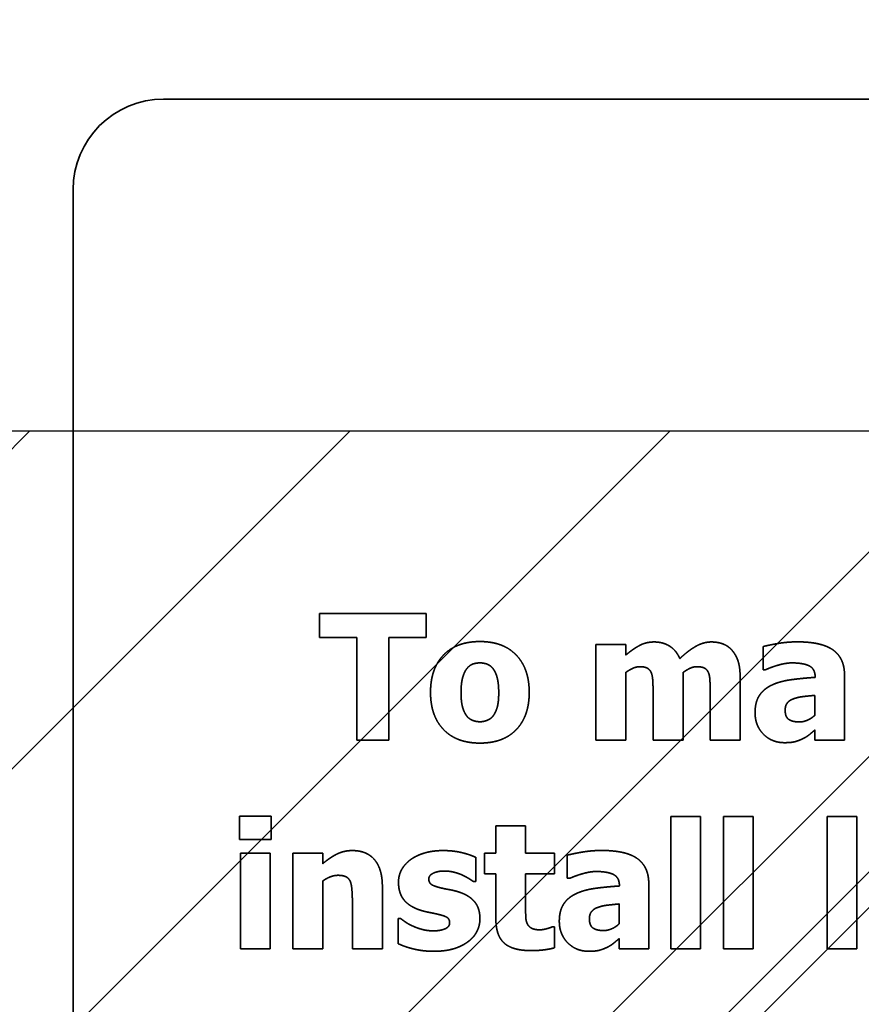
# Model space of a CAD drawing. Units: inches. Extents: x 0.05 to 2.15, y 0.02 to 1.67.
# Drawn here: x 1.09 to 1.1, y 1 to 1.01 of the extents above; entities that cross this region are included whole.
import ezdxf

# ---------------------------------------------------------------- set-up
doc = ezdxf.new("R2010")
doc.units = ezdxf.units.IN
doc.header["$LTSCALE"] = 0.1
doc.header["$MEASUREMENT"] = 0
doc.linetypes.add('DASHED', pattern=[0.2067, 0.1654, -0.0413])
for name, color, linetype, lineweight in [('Dimension (ANSI)', 7, 'Continuous', 25), ('Hatch (ANSI)', 7, 'Continuous', 18), ('Hidden (ANSI)', 7, 'DASHED', 35), ('Sketch Geometry (ANSI)', 7, 'Continuous', 25), ('Symbol (ANSI)', 7, 'Continuous', 25)]:
    doc.layers.add(name, color=color, linetype=linetype, lineweight=lineweight)
doc.styles.add('Note Text (ANSI)', font='tahoma.ttf')
doc.dimstyles.new('Default (ANSI)', dxfattribs={"dimscale": 0.1, "dimtxt": 0.12, "dimasz": 0.098425, "dimexe": 0.125, "dimexo": 0.0625, "dimgap": 0.031496, "dimtad": 0, "dimtih": 1, "dimtoh": 1, "dimrnd": 1e-08, "dimzin": 0, "dimdsep": 46, "dimtxsty": 'Note Text (ANSI)', "dimcen": 0.09, "dimdle": 0.393701, "dimclrd": 256, "dimclre": 256, "dimclrt": 256, "dimadec": 0, "dimazin": 1, "dimtfac": 1, "dimtofl": 0, "dimtmove": 0, "dimatfit": 3, "dimfxl": 1, "dimtolj": 1, "dimtzin": 4, "dimlwd": -1, "dimlwe": -1, "dimarcsym": 0})
doc.dimstyles.new('Default (ANSI)$7', dxfattribs={"dimscale": 0.1, "dimtxt": 0.12, "dimasz": 0.098425, "dimexe": 0.125, "dimexo": 0.0625, "dimgap": 0.031496, "dimtad": 0, "dimtih": 1, "dimtoh": 1, "dimrnd": 1e-08, "dimzin": 0, "dimdsep": 46, "dimtxsty": 'Note Text (ANSI)', "dimcen": 0.09, "dimdle": 0.393701, "dimclrd": 256, "dimclre": 256, "dimclrt": 256, "dimadec": 0, "dimazin": 1, "dimtfac": 1, "dimtofl": 0, "dimtmove": 0, "dimatfit": 3, "dimfxl": 1, "dimtolj": 1, "dimtzin": 4, "dimlwd": -1, "dimlwe": -1, "dimarcsym": 0})

# ---------------------------------------------------------------- blocks, each defined once
blk = doc.blocks.new('*D36')
at = {"layer": 'Defpoints', "color": 0, "transparency": 16777216}
for p in [(1.0855307, 1.0690806), (1.0697671, 1.0405871), (1.0855307, 1.0042234)]:
    blk.add_point(p, dxfattribs=at)
at = {"layer": 'Dimension (ANSI)', "transparency": 16777216}
for p, q in [((1.0697671, 1.0468371), (1.0697671, 1.0815806)), ((1.0855307, 1.0104734), (1.0855307, 1.0815806)), ((1.0599246, 1.0690806), (1.0478735, 1.0690806)), ((1.0953733, 1.0690806), (1.1052158, 1.0690806))]:
    blk.add_line(p, q, dxfattribs=at)
for points in [[(1.0599246, 1.070721), (1.0599246, 1.0674402), (1.0697671, 1.0690806)], [(1.0953733, 1.070721), (1.0953733, 1.0674402), (1.0855307, 1.0690806)]]:
    blk.add_solid(points, dxfattribs=at)
at = {"layer": 'Dimension (ANSI)', "transparency": 16777216, "insert": (1.0082082, 1.0753264), "char_height": 0.012, "attachment_point": 1, "style": 'Note Text (ANSI)'}
blk.add_mtext('\\A1; \\fTahoma|b0|i0;\\H0.0120;1.00', dxfattribs=at)
blk = doc.blocks.new('*D37')
at = {"layer": 'Defpoints', "color": 0, "transparency": 16777216}
for p in [(1.1946217, 1.0698118), (1.0855307, 1.0042234), (1.1946217, 1.0042234)]:
    blk.add_point(p, dxfattribs=at)
at = {"layer": 'Dimension (ANSI)', "transparency": 16777216}
for p, q in [((1.0855307, 1.0104734), (1.0855307, 1.0823118)), ((1.1946217, 1.0104734), (1.1946217, 1.0823118)), ((1.0953733, 1.0698118), (1.1215901, 1.0698118)), ((1.1847791, 1.0698118), (1.1585623, 1.0698118))]:
    blk.add_line(p, q, dxfattribs=at)
for points in [[(1.0953733, 1.0714522), (1.0953733, 1.0681714), (1.0855307, 1.0698118)], [(1.1847791, 1.0714522), (1.1847791, 1.0681714), (1.1946217, 1.0698118)]]:
    blk.add_solid(points, dxfattribs=at)
at = {"layer": 'Dimension (ANSI)', "transparency": 16777216, "insert": (1.1247397, 1.0760576), "char_height": 0.012, "attachment_point": 1, "style": 'Note Text (ANSI)'}
blk.add_mtext('\\A1;6.00', dxfattribs=at)
blk = doc.blocks.new('*D46')
at = {"layer": 'Defpoints', "color": 0, "transparency": 16777216}
for p in [(1.3256671, 1.1055876), (1.0697671, 1.0405871), (1.3256671, 0.8550962)]:
    blk.add_point(p, dxfattribs=at)
at = {"layer": 'Dimension (ANSI)', "transparency": 16777216}
for p, q in [((1.0697671, 1.0468371), (1.0697671, 1.1180876)), ((1.3256671, 0.8613462), (1.3256671, 1.1180876)), ((1.0796096, 1.1055876), (1.1752579, 1.1055876)), ((1.3158246, 1.1055876), (1.2201763, 1.1055876))]:
    blk.add_line(p, q, dxfattribs=at)
for points in [[(1.0796096, 1.107228), (1.0796096, 1.1039472), (1.0697671, 1.1055876)], [(1.3158246, 1.107228), (1.3158246, 1.1039472), (1.3256671, 1.1055876)]]:
    blk.add_solid(points, dxfattribs=at)
at = {"layer": 'Dimension (ANSI)', "transparency": 16777216, "insert": (1.1784075, 1.1118334), "char_height": 0.012, "attachment_point": 1, "style": 'Note Text (ANSI)'}
blk.add_mtext('\\A1;14.07', dxfattribs=at)

msp = doc.modelspace()

# ---------------------------------------------------------------- hatches: boundary and pattern name
at = {"layer": 'Hatch (ANSI)'}
h = msp.add_hatch(dxfattribs=at)
h.set_pattern_fill('ANSI31', color=256, scale=0.0181818, style=0)
h.paths.add_polyline_path([(1.1946217, 1.0042234), (1.1946217, 0.7314962), (1.0855307, 0.7314962), (1.0855307, 1.0042234)])

# ---------------------------------------------------------------- linework, layer by layer
at = {"layer": 'Hidden (ANSI)', "ltscale": 0.960256}
msp.add_line((1.1551065, 1.007556), (1.095561, 1.007556), dxfattribs=at)
at = {"layer": 'Hidden (ANSI)', "ltscale": 0.268289}
msp.add_line((1.0946519, 1.0066469), (1.0946519, 0.992556), dxfattribs=at)
at = {"layer": 'Hidden (ANSI)', "ltscale": 1.134404}
msp.add_line((1.0739148, 0.9722234), (1.1070755, 1.0053841), dxfattribs=at)
at = {"layer": 'Hidden (ANSI)', "ltscale": 1.108456}
msp.add_line((1.107834, 1.0046256), (1.0754319, 0.9722234), dxfattribs=at)
at = {"layer": 'Hidden (ANSI)', "ltscale": 0.004517}
for p, q in [((1.0971253, 1.0023895), (1.0971253, 1.0021471)), ((1.098198, 1.0021471), (1.098198, 1.0023895))]:
    msp.add_line(p, q, dxfattribs=at)
at = {"layer": 'Hidden (ANSI)', "ltscale": 0.020331}
msp.add_line((1.098198, 1.0023895), (1.0971253, 1.0023895), dxfattribs=at)
at = {"layer": 'Hidden (ANSI)', "ltscale": 0.00707}
for p, q in [((1.0971253, 1.0021471), (1.0975018, 1.0021471)), ((1.0978215, 1.0021471), (1.098198, 1.0021471))]:
    msp.add_line(p, q, dxfattribs=at)
at = {"layer": 'Hidden (ANSI)', "ltscale": 0.019525}
for p, q in [((1.0975018, 1.0021471), (1.0975018, 1.0011168)), ((1.0978215, 1.0011168), (1.0978215, 1.0021471))]:
    msp.add_line(p, q, dxfattribs=at)
at = {"layer": 'Hidden (ANSI)', "ltscale": 0.018189}
for p, q in [((1.0999028, 1.002077), (1.0999028, 1.0011168)), ((1.0963312, 0.9999815), (1.0963312, 0.9990213)), ((1.0966303, 0.9990213), (1.0966303, 0.9999815)), ((1.0968592, 0.9999815), (1.0968592, 0.9990213))]:
    msp.add_line(p, q, dxfattribs=at)
at = {"layer": 'Hidden (ANSI)', "ltscale": 0.005597}
for p, q in [((1.1002019, 1.002077), (1.0999028, 1.002077)), ((1.0999028, 1.0011168), (1.1002019, 1.0011168)), ((1.1009538, 1.0003507), (1.1006547, 1.0003507)), ((1.1014819, 1.0003507), (1.1011828, 1.0003507)), ((1.1025226, 1.0003507), (1.1022235, 1.0003507)), ((1.0991963, 1.0002558), (1.0988972, 1.0002558)), ((1.0966303, 0.9999815), (1.0963312, 0.9999815)), ((1.0971583, 0.9999815), (1.0968592, 0.9999815)), ((1.0963312, 0.9990213), (1.0966303, 0.9990213)), ((1.0968592, 0.9990213), (1.0971583, 0.9990213)), ((1.1006547, 0.9990213), (1.1009538, 0.9990213)), ((1.1011828, 0.9990213), (1.1014819, 0.9990213)), ((1.1022235, 0.9990213), (1.1025226, 0.9990213))]:
    msp.add_line(p, q, dxfattribs=at)
at = {"layer": 'Hidden (ANSI)', "ltscale": 0.001923}
for p, q in [((1.1002019, 1.0019708), (1.1002019, 1.002077)), ((1.0971583, 0.9998753), (1.0971583, 0.9999815))]:
    msp.add_line(p, q, dxfattribs=at)
at = {"layer": 'Hidden (ANSI)', "ltscale": 0.00432}
for p, q in [((1.1015809, 1.0020564), (1.1015809, 1.0018243)), ((1.0996151, 0.9999609), (1.0996151, 0.9997288))]:
    msp.add_line(p, q, dxfattribs=at)
at = {"layer": 'Hidden (ANSI)', "ltscale": 0.012846}
for p, q in [((1.1002019, 1.0011168), (1.1002019, 1.0017965)), ((1.1007775, 1.0011168), (1.1007775, 1.0017965)), ((1.0971583, 0.9990213), (1.0971583, 0.999701))]:
    msp.add_line(p, q, dxfattribs=at)
at = {"layer": 'Hidden (ANSI)', "ltscale": 0.000391118}
for p, q in [((1.1015809, 1.0018243), (1.1016067, 1.0018243)), ((1.0996151, 0.9997288), (1.0996409, 0.9997288)), ((1.0994851, 0.9992399), (1.0994593, 0.9992399))]:
    msp.add_line(p, q, dxfattribs=at)
at = {"layer": 'Hidden (ANSI)'}
for p, q in [((1.1021038, 1.0017521), (1.1021038, 1.001747)), ((1.100138, 0.9996566), (1.100138, 0.9996515))]:
    msp.add_line(p, q, dxfattribs=at)
at = {"layer": 'Hidden (ANSI)', "ltscale": 0.012335}
for p, q in [((1.1023988, 1.0011168), (1.1023988, 1.0017697)), ((1.100433, 0.9990213), (1.100433, 0.9996741))]:
    msp.add_line(p, q, dxfattribs=at)
at = {"layer": 'Hidden (ANSI)', "ltscale": 0.011805}
for p, q in [((1.1013509, 1.0011168), (1.1013509, 1.0017418)), ((1.0977576, 0.9990213), (1.0977576, 0.9996463))]:
    msp.add_line(p, q, dxfattribs=at)
at = {"layer": 'Hidden (ANSI)', "ltscale": 0.009035}
for p, q in [((1.1004763, 1.0015964), (1.1004763, 1.0011168)), ((1.1010497, 1.0015964), (1.1010497, 1.0011168))]:
    msp.add_line(p, q, dxfattribs=at)
at = {"layer": 'Hidden (ANSI)', "ltscale": 0.003691}
for p, q in [((1.1021018, 1.0015665), (1.1021018, 1.0013674)), ((1.1001359, 0.999471), (1.1001359, 0.9992719))]:
    msp.add_line(p, q, dxfattribs=at)
at = {"layer": 'Hidden (ANSI)', "ltscale": 0.001845}
for p, q in [((1.1021018, 1.0012189), (1.1021018, 1.0011168)), ((1.1001359, 0.9991234), (1.1001359, 0.9990213))]:
    msp.add_line(p, q, dxfattribs=at)
at = {"layer": 'Hidden (ANSI)', "ltscale": 0.00599}
msp.add_line((1.0975018, 1.0011168), (1.0978215, 1.0011168), dxfattribs=at)
at = {"layer": 'Hidden (ANSI)', "ltscale": 0.005636}
for p, q in [((1.1004763, 1.0011168), (1.1007775, 1.0011168)), ((1.1010497, 1.0011168), (1.1013509, 1.0011168)), ((1.0974564, 0.9990213), (1.0977576, 0.9990213))]:
    msp.add_line(p, q, dxfattribs=at)
at = {"layer": 'Hidden (ANSI)', "ltscale": 0.005558}
for p, q in [((1.1021018, 1.0011168), (1.1023988, 1.0011168)), ((1.1001359, 0.9990213), (1.100433, 0.9990213))]:
    msp.add_line(p, q, dxfattribs=at)
at = {"layer": 'Hidden (ANSI)', "ltscale": 0.00434}
for p, q in [((1.0963229, 1.0003518), (1.0963229, 1.0001187)), ((1.0966395, 1.0001187), (1.0966395, 1.0003518))]:
    msp.add_line(p, q, dxfattribs=at)
at = {"layer": 'Hidden (ANSI)', "ltscale": 0.005931}
for p, q in [((1.0966395, 1.0003518), (1.0963229, 1.0003518)), ((1.0963229, 1.0001187), (1.0966395, 1.0001187))]:
    msp.add_line(p, q, dxfattribs=at)
at = {"layer": 'Hidden (ANSI)', "ltscale": 0.025222}
for p, q in [((1.1006547, 1.0003507), (1.1006547, 0.9990213)), ((1.1009538, 0.9990213), (1.1009538, 1.0003507)), ((1.1011828, 1.0003507), (1.1011828, 0.9990213)), ((1.1014819, 0.9990213), (1.1014819, 1.0003507)), ((1.1022235, 1.0003507), (1.1022235, 0.9990213)), ((1.1025226, 0.9990213), (1.1025226, 1.0003507))]:
    msp.add_line(p, q, dxfattribs=at)
at = {"layer": 'Hidden (ANSI)', "ltscale": 0.005125}
for p, q in [((1.0988972, 1.0002558), (1.0988972, 0.9999815)), ((1.0991963, 0.9999815), (1.0991963, 1.0002558))]:
    msp.add_line(p, q, dxfattribs=at)
at = {"layer": 'Hidden (ANSI)', "ltscale": 0.003868}
for p, q in [((1.0987828, 0.9999815), (1.0987828, 0.9997732)), ((1.0994851, 0.9997732), (1.0994851, 0.9999815))]:
    msp.add_line(p, q, dxfattribs=at)
at = {"layer": 'Hidden (ANSI)', "ltscale": 0.002081}
for p, q in [((1.0988972, 0.9999815), (1.0987828, 0.9999815)), ((1.0987828, 0.9997732), (1.0988972, 0.9997732))]:
    msp.add_line(p, q, dxfattribs=at)
at = {"layer": 'Hidden (ANSI)', "ltscale": 0.005401}
for p, q in [((1.0994851, 0.9999815), (1.0991963, 0.9999815)), ((1.0991963, 0.9997732), (1.0994851, 0.9997732))]:
    msp.add_line(p, q, dxfattribs=at)
at = {"layer": 'Hidden (ANSI)', "ltscale": 0.004536}
msp.add_line((1.0986951, 0.9996958), (1.0986951, 0.9999392), dxfattribs=at)
at = {"layer": 'Hidden (ANSI)', "ltscale": 0.008445}
msp.add_line((1.0988972, 0.9997732), (1.0988972, 0.9993245), dxfattribs=at)
at = {"layer": 'Hidden (ANSI)', "ltscale": 0.006402}
msp.add_line((1.0991963, 0.9994318), (1.0991963, 0.9997732), dxfattribs=at)
at = {"layer": 'Hidden (ANSI)', "ltscale": 0.000351829}
msp.add_line((1.0986714, 0.9996958), (1.0986951, 0.9996958), dxfattribs=at)
at = {"layer": 'Hidden (ANSI)', "ltscale": 0.008956}
msp.add_line((1.0974564, 0.9994968), (1.0974564, 0.9990213), dxfattribs=at)
at = {"layer": 'Hidden (ANSI)', "ltscale": 0.004713}
msp.add_line((1.0979154, 0.9993255), (1.0979154, 0.9990729), dxfattribs=at)
at = {"layer": 'Hidden (ANSI)', "ltscale": 0.000371473}
msp.add_line((1.0979401, 0.9993255), (1.0979154, 0.9993255), dxfattribs=at)
at = {"layer": 'Hidden (ANSI)', "ltscale": 0.003908}
msp.add_line((1.0994851, 0.9990295), (1.0994851, 0.9992399), dxfattribs=at)
at = {"layer": 'Hidden (ANSI)', "ltscale": 0.027099}
msp.add_arc((1.095561, 1.0066469), 0.0009091, 90, 180, dxfattribs=at)
at = {"layer": 'Hidden (ANSI)', "ltscale": 0.015298}
msp.add_open_spline([(1.0987374, 1.0021069), (1.0985022, 1.0021069), (1.0982413, 1.0018357), (1.0982413, 1.0015964)], degree=2, dxfattribs=at)
at = {"layer": 'Hidden (ANSI)', "ltscale": 0.01528}
msp.add_open_spline([(1.0992324, 1.0015964), (1.0992324, 1.0018346), (1.0989725, 1.0021069), (1.0987374, 1.0021069)], degree=2, dxfattribs=at)
at = {"layer": 'Hidden (ANSI)', "ltscale": 0.006037}
msp.add_open_spline([(1.1004876, 1.0021028), (1.1004062, 1.0021028), (1.1002752, 1.0020327), (1.1002019, 1.0019708)], degree=2, dxfattribs=at)
at = {"layer": 'Hidden (ANSI)', "ltscale": 0.006123}
msp.add_open_spline([(1.1007445, 1.0019357), (1.1007094, 1.0020193), (1.1005753, 1.0021028), (1.1004876, 1.0021028)], degree=2, dxfattribs=at)
at = {"layer": 'Hidden (ANSI)', "ltscale": 0.006886}
msp.add_open_spline([(1.1010611, 1.0021028), (1.1009827, 1.0021028), (1.1008301, 1.0020162), (1.1007445, 1.0019357)], degree=2, dxfattribs=at)
at = {"layer": 'Hidden (ANSI)', "ltscale": 0.004357}
msp.add_open_spline([(1.1012705, 1.0020172), (1.1012344, 1.0020605), (1.1011281, 1.0021028), (1.1010611, 1.0021028)], degree=2, dxfattribs=at)
at = {"layer": 'Hidden (ANSI)', "ltscale": 0.006521}
for points in [[(1.1019244, 1.0021038), (1.1018233, 1.0021038), (1.1016253, 1.0020688), (1.1015809, 1.0020564)], [(1.0999585, 1.0000083), (1.0998575, 1.0000083), (1.0996594, 0.9999733), (1.0996151, 0.9999609)]]:
    msp.add_open_spline(points, degree=2, dxfattribs=at)
at = {"layer": 'Hidden (ANSI)', "ltscale": 0.012535}
for points in [[(1.1023988, 1.0017697), (1.1023988, 1.0019388), (1.1021719, 1.0021038), (1.1019244, 1.0021038)], [(1.100433, 0.9996741), (1.100433, 0.9998433), (1.1002061, 1.0000083), (1.0999585, 1.0000083)]]:
    msp.add_open_spline(points, degree=2, dxfattribs=at)
at = {"layer": 'Hidden (ANSI)', "ltscale": 0.005492}
msp.add_open_spline([(1.1013509, 1.0017418), (1.1013509, 1.0018439), (1.1013107, 1.0019708), (1.1012705, 1.0020172)], degree=2, dxfattribs=at)
at = {"layer": 'Hidden (ANSI)', "ltscale": 0.002798}
msp.add_open_spline([(1.0986043, 1.0018326), (1.0986311, 1.0018676), (1.0986961, 1.0018924), (1.0987374, 1.0018924)], degree=2, dxfattribs=at)
at = {"layer": 'Hidden (ANSI)', "ltscale": 0.002889}
msp.add_open_spline([(1.0987374, 1.0018924), (1.0987797, 1.0018924), (1.0988467, 1.0018645), (1.0988735, 1.0018284)], degree=2, dxfattribs=at)
at = {"layer": 'Hidden (ANSI)', "ltscale": 0.002837}
msp.add_open_spline([(1.1002019, 1.0017965), (1.1002349, 1.0018202), (1.1003061, 1.0018542), (1.1003422, 1.0018542)], degree=2, dxfattribs=at)
at = {"layer": 'Hidden (ANSI)', "ltscale": 0.002543}
for points in [[(1.1003422, 1.0018542), (1.1003907, 1.0018542), (1.1004443, 1.0018264), (1.1004577, 1.0017954)], [(1.1009167, 1.0018542), (1.1009652, 1.0018542), (1.1010188, 1.0018264), (1.1010322, 1.0017954)]]:
    msp.add_open_spline(points, degree=2, dxfattribs=at)
at = {"layer": 'Hidden (ANSI)', "ltscale": 0.002819}
msp.add_open_spline([(1.1007775, 1.0017965), (1.1008166, 1.0018243), (1.1008827, 1.0018542), (1.1009167, 1.0018542)], degree=2, dxfattribs=at)
at = {"layer": 'Hidden (ANSI)', "ltscale": 0.005088}
for points in [[(1.1016067, 1.0018243), (1.1016737, 1.0018542), (1.1018161, 1.0018924), (1.1018687, 1.0018924)], [(1.0996409, 0.9997288), (1.0997079, 0.9997587), (1.0998502, 0.9997969), (1.0999028, 0.9997969)]]:
    msp.add_open_spline(points, degree=2, dxfattribs=at)
at = {"layer": 'Hidden (ANSI)', "ltscale": 0.005849}
for points in [[(1.1018687, 1.0018924), (1.1019862, 1.0018924), (1.1021038, 1.0018315), (1.1021038, 1.0017521)], [(1.0999028, 0.9997969), (1.1000204, 0.9997969), (1.100138, 0.999736), (1.100138, 0.9996566)]]:
    msp.add_open_spline(points, degree=2, dxfattribs=at)
at = {"layer": 'Hidden (ANSI)', "ltscale": 0.004643}
msp.add_open_spline([(1.0985476, 1.0015943), (1.0985476, 1.001683), (1.0985785, 1.0017996), (1.0986043, 1.0018326)], degree=2, dxfattribs=at)
at = {"layer": 'Hidden (ANSI)', "ltscale": 0.00454}
msp.add_open_spline([(1.0988735, 1.0018284), (1.0988983, 1.0017944), (1.0989261, 1.0016799), (1.0989261, 1.0015943)], degree=2, dxfattribs=at)
at = {"layer": 'Hidden (ANSI)', "ltscale": 0.003727}
msp.add_open_spline([(1.1004577, 1.0017954), (1.1004701, 1.0017645), (1.1004763, 1.0016665), (1.1004763, 1.0015964)], degree=2, dxfattribs=at)
at = {"layer": 'Hidden (ANSI)', "ltscale": 0.003725}
msp.add_open_spline([(1.1010322, 1.0017954), (1.1010446, 1.0017645), (1.1010497, 1.0016676), (1.1010497, 1.0015964)], degree=2, dxfattribs=at)
at = {"layer": 'Hidden (ANSI)', "ltscale": 0.008412}
for points in [[(1.1021038, 1.001747), (1.1019739, 1.0017387), (1.101748, 1.0017078), (1.1016665, 1.0016686)], [(1.100138, 0.9996515), (1.100008, 0.9996432), (1.0997822, 0.9996123), (1.0997007, 0.9995731)]]:
    msp.add_open_spline(points, degree=2, dxfattribs=at)
at = {"layer": 'Hidden (ANSI)', "ltscale": 0.006442}
for points in [[(1.1016665, 1.0016686), (1.1015861, 1.0016304), (1.1015005, 1.0014984), (1.1015005, 1.0013922)], [(1.0997007, 0.9995731), (1.0996202, 0.9995349), (1.0995346, 0.9994029), (1.0995346, 0.9992967)]]:
    msp.add_open_spline(points, degree=2, dxfattribs=at)
at = {"layer": 'Hidden (ANSI)', "ltscale": 0.015274}
msp.add_open_spline([(1.0982413, 1.0015964), (1.0982413, 1.0013592), (1.0985022, 1.0010869), (1.0987374, 1.0010869)], degree=2, dxfattribs=at)
at = {"layer": 'Hidden (ANSI)', "ltscale": 0.004444}
msp.add_open_spline([(1.0986002, 1.0013654), (1.0985765, 1.0013984), (1.0985476, 1.0015067), (1.0985476, 1.0015943)], degree=2, dxfattribs=at)
at = {"layer": 'Hidden (ANSI)', "ltscale": 0.015267}
msp.add_open_spline([(1.0987374, 1.0010869), (1.0989736, 1.0010869), (1.0992324, 1.0013592), (1.0992324, 1.0015964)], degree=2, dxfattribs=at)
at = {"layer": 'Hidden (ANSI)', "ltscale": 0.004493}
msp.add_open_spline([(1.0989261, 1.0015943), (1.0989261, 1.0015036), (1.0988983, 1.0013994), (1.0988725, 1.0013633)], degree=2, dxfattribs=at)
at = {"layer": 'Hidden (ANSI)', "ltscale": 0.004073}
for points in [[(1.1018862, 1.0015314), (1.1019316, 1.0015479), (1.1020254, 1.0015593), (1.1021018, 1.0015665)], [(1.0999204, 0.9994359), (1.0999658, 0.9994524), (1.1000596, 0.9994637), (1.1001359, 0.999471)]]:
    msp.add_open_spline(points, degree=2, dxfattribs=at)
at = {"layer": 'Hidden (ANSI)', "ltscale": 0.00282}
for points in [[(1.1018027, 1.0014169), (1.1018027, 1.0014623), (1.101846, 1.001518), (1.1018862, 1.0015314)], [(1.0998368, 0.9993214), (1.0998368, 0.9993668), (1.0998802, 0.9994225), (1.0999204, 0.9994359)]]:
    msp.add_open_spline(points, degree=2, dxfattribs=at)
at = {"layer": 'Hidden (ANSI)', "ltscale": 0.002937}
msp.add_open_spline([(1.0987394, 1.0013014), (1.0986961, 1.0013014), (1.0986239, 1.0013324), (1.0986002, 1.0013654)], degree=2, dxfattribs=at)
at = {"layer": 'Hidden (ANSI)', "ltscale": 0.002796}
msp.add_open_spline([(1.0988725, 1.0013633), (1.0988498, 1.0013324), (1.0987755, 1.0013014), (1.0987394, 1.0013014)], degree=2, dxfattribs=at)
at = {"layer": 'Hidden (ANSI)', "ltscale": 0.008905}
for points in [[(1.1015005, 1.0013922), (1.1015005, 1.0012622), (1.1016686, 1.001091), (1.1017965, 1.001091)], [(1.0995346, 0.9992967), (1.0995346, 0.9991667), (1.0997028, 0.9989955), (1.0998306, 0.9989955)]]:
    msp.add_open_spline(points, degree=2, dxfattribs=at)
at = {"layer": 'Hidden (ANSI)', "ltscale": 0.004009}
for points in [[(1.101947, 1.0012993), (1.1018759, 1.0012993), (1.1018027, 1.0013499), (1.1018027, 1.0014169)], [(1.0999812, 0.9992038), (1.0999101, 0.9992038), (1.0998368, 0.9992544), (1.0998368, 0.9993214)]]:
    msp.add_open_spline(points, degree=2, dxfattribs=at)
at = {"layer": 'Hidden (ANSI)', "ltscale": 0.003196}
for points in [[(1.1021018, 1.0013674), (1.1020687, 1.0013354), (1.1019862, 1.0012993), (1.101947, 1.0012993)], [(1.1001359, 0.9992719), (1.1001029, 0.9992399), (1.1000204, 0.9992038), (1.0999812, 0.9992038)]]:
    msp.add_open_spline(points, degree=2, dxfattribs=at)
at = {"layer": 'Hidden (ANSI)', "ltscale": 0.002751}
for points in [[(1.1019811, 1.0011312), (1.1020223, 1.0011519), (1.1020708, 1.0011931), (1.1021018, 1.0012189)], [(1.1000153, 0.9990357), (1.1000565, 0.9990564), (1.100105, 0.9990976), (1.1001359, 0.9991234)]]:
    msp.add_open_spline(points, degree=2, dxfattribs=at)
at = {"layer": 'Hidden (ANSI)', "ltscale": 0.003539}
for points in [[(1.1017965, 1.001091), (1.1018645, 1.001091), (1.1019409, 1.0011116), (1.1019811, 1.0011312)], [(1.0998306, 0.9989955), (1.0998987, 0.9989955), (1.099975, 0.9990161), (1.1000153, 0.9990357)]]:
    msp.add_open_spline(points, degree=2, dxfattribs=at)
at = {"layer": 'Hidden (ANSI)', "ltscale": 0.006236}
msp.add_open_spline([(1.0974554, 1.0000073), (1.0973708, 1.0000073), (1.0972316, 0.9999372), (1.0971583, 0.9998753)], degree=2, dxfattribs=at)
at = {"layer": 'Hidden (ANSI)', "ltscale": 0.010112}
msp.add_open_spline([(1.0977576, 0.9996463), (1.0977576, 0.9998216), (1.0976018, 1.0000073), (1.0974554, 1.0000073)], degree=2, dxfattribs=at)
at = {"layer": 'Hidden (ANSI)', "ltscale": 0.006574}
msp.add_open_spline([(1.0983671, 1.0000073), (1.0982609, 1.0000073), (1.0980928, 0.9999557), (1.098036, 0.9999124)], degree=2, dxfattribs=at)
at = {"layer": 'Hidden (ANSI)', "ltscale": 0.006331}
msp.add_open_spline([(1.0986951, 0.9999392), (1.0986373, 0.9999671), (1.0984682, 1.0000073), (1.0983671, 1.0000073)], degree=2, dxfattribs=at)
at = {"layer": 'Hidden (ANSI)', "ltscale": 0.004852}
msp.add_open_spline([(1.098036, 0.9999124), (1.0979783, 0.999868), (1.0979195, 0.9997546), (1.0979195, 0.9996907)], degree=2, dxfattribs=at)
at = {"layer": 'Hidden (ANSI)', "ltscale": 0.003536}
msp.add_open_spline([(1.0982238, 0.9997216), (1.0982238, 0.9997577), (1.0983135, 0.999802), (1.0983785, 0.999802)], degree=2, dxfattribs=at)
at = {"layer": 'Hidden (ANSI)', "ltscale": 0.003423}
msp.add_open_spline([(1.0983785, 0.999802), (1.0984269, 0.999802), (1.0985198, 0.9997793), (1.0985579, 0.9997628)], degree=2, dxfattribs=at)
at = {"layer": 'Hidden (ANSI)', "ltscale": 0.003078}
msp.add_open_spline([(1.0971583, 0.999701), (1.0972006, 0.9997309), (1.0972759, 0.9997587), (1.097312, 0.9997587)], degree=2, dxfattribs=at)
at = {"layer": 'Hidden (ANSI)', "ltscale": 0.002684}
msp.add_open_spline([(1.097312, 0.9997587), (1.0973615, 0.9997587), (1.0974193, 0.9997309), (1.0974347, 0.9996979)], degree=2, dxfattribs=at)
at = {"layer": 'Hidden (ANSI)', "ltscale": 0.003773}
msp.add_open_spline([(1.0974347, 0.9996979), (1.0974471, 0.9996711), (1.0974564, 0.9995555), (1.0974564, 0.9994968)], degree=2, dxfattribs=at)
at = {"layer": 'Hidden (ANSI)', "ltscale": 0.007437}
msp.add_open_spline([(1.0979195, 0.9996907), (1.0979195, 0.9995782), (1.0980329, 0.9994411), (1.0981464, 0.999406)], degree=2, dxfattribs=at)
at = {"layer": 'Hidden (ANSI)', "ltscale": 0.002987}
msp.add_open_spline([(1.0983424, 0.9996329), (1.0982681, 0.9996515), (1.0982238, 0.9996886), (1.0982238, 0.9997216)], degree=2, dxfattribs=at)
at = {"layer": 'Hidden (ANSI)', "ltscale": 0.002414}
msp.add_open_spline([(1.0985579, 0.9997628), (1.0985889, 0.9997484), (1.0986559, 0.9997082), (1.0986714, 0.9996958)], degree=2, dxfattribs=at)
at = {"layer": 'Hidden (ANSI)', "ltscale": 0.00351}
msp.add_open_spline([(1.098527, 0.9995906), (1.0984806, 0.9996061), (1.0983805, 0.9996236), (1.0983424, 0.9996329)], degree=2, dxfattribs=at)
at = {"layer": 'Hidden (ANSI)', "ltscale": 0.006962}
msp.add_open_spline([(1.0987374, 0.9993214), (1.0987374, 0.9994287), (1.0986301, 0.9995576), (1.098527, 0.9995906)], degree=2, dxfattribs=at)
at = {"layer": 'Hidden (ANSI)', "ltscale": 0.00339}
msp.add_open_spline([(1.0981464, 0.999406), (1.0981866, 0.9993936), (1.0982908, 0.999374), (1.0983248, 0.9993647)], degree=2, dxfattribs=at)
at = {"layer": 'Hidden (ANSI)', "ltscale": 0.002899}
msp.add_open_spline([(1.0992108, 0.999276), (1.0991984, 0.9993059), (1.0991963, 0.9993812), (1.0991963, 0.9994318)], degree=2, dxfattribs=at)
at = {"layer": 'Hidden (ANSI)', "ltscale": 0.002706}
msp.add_open_spline([(1.0980649, 0.9992482), (1.0980164, 0.9992698), (1.0979618, 0.999309), (1.0979401, 0.9993255)], degree=2, dxfattribs=at)
at = {"layer": 'Hidden (ANSI)', "ltscale": 0.003669}
msp.add_open_spline([(1.0984331, 0.9992822), (1.0984331, 0.9992399), (1.0983362, 0.9992007), (1.0982733, 0.9992007)], degree=2, dxfattribs=at)
at = {"layer": 'Hidden (ANSI)', "ltscale": 0.002752}
msp.add_open_spline([(1.0983248, 0.9993647), (1.0983888, 0.9993503), (1.0984331, 0.9993152), (1.0984331, 0.9992822)], degree=2, dxfattribs=at)
at = {"layer": 'Hidden (ANSI)', "ltscale": 0.005072}
msp.add_open_spline([(1.0986157, 0.9990904), (1.0986745, 0.9991316), (1.0987374, 0.9992544), (1.0987374, 0.9993214)], degree=2, dxfattribs=at)
at = {"layer": 'Hidden (ANSI)', "ltscale": 0.010389}
msp.add_open_spline([(1.0988972, 0.9993245), (1.0988972, 0.9991533), (1.0990643, 0.9990027), (1.0992469, 0.9990027)], degree=2, dxfattribs=at)
at = {"layer": 'Hidden (ANSI)', "ltscale": 0.002871}
msp.add_open_spline([(1.0993418, 0.9992111), (1.099284, 0.9992111), (1.0992232, 0.9992461), (1.0992108, 0.999276)], degree=2, dxfattribs=at)
at = {"layer": 'Hidden (ANSI)', "ltscale": 0.004003}
msp.add_open_spline([(1.0982733, 0.9992007), (1.0982114, 0.9992007), (1.0981072, 0.9992286), (1.0980649, 0.9992482)], degree=2, dxfattribs=at)
at = {"layer": 'Hidden (ANSI)', "ltscale": 0.002219}
msp.add_open_spline([(1.0994593, 0.9992399), (1.0994439, 0.9992317), (1.0993665, 0.9992111), (1.0993418, 0.9992111)], degree=2, dxfattribs=at)
at = {"layer": 'Hidden (ANSI)', "ltscale": 0.006892}
msp.add_open_spline([(1.0979154, 0.9990729), (1.0979772, 0.9990419), (1.098166, 0.9989955), (1.0982712, 0.9989955)], degree=2, dxfattribs=at)
at = {"layer": 'Hidden (ANSI)', "ltscale": 0.006827}
msp.add_open_spline([(1.0982712, 0.9989955), (1.0983877, 0.9989955), (1.0985548, 0.999045), (1.0986157, 0.9990904)], degree=2, dxfattribs=at)
at = {"layer": 'Hidden (ANSI)', "ltscale": 0.00448}
msp.add_open_spline([(1.0992469, 0.9990027), (1.0993273, 0.9990027), (1.0994367, 0.9990172), (1.0994851, 0.9990295)], degree=2, dxfattribs=at)
at = {"layer": 'Sketch Geometry (ANSI)'}
msp.add_line((1.0855307, 1.0042234), (1.1946217, 1.0042234), dxfattribs=at)

# ---------------------------------------------------------------- dimensions: what is measured, and where the dimension line sits
at = {"layer": 'Dimension (ANSI)'}
for base, p1, p2, picture, middle in [((1.3256671, 1.1055876), (1.0697671, 1.0405871), (1.3256671, 0.8550962), '*D46', (1.1977171, 1.1055876)), ((1.1946217, 1.0698118), (1.0855307, 1.0042234), (1.1946217, 1.0042234), '*D37', (1.1400762, 1.0698118))]:
    dim = msp.add_linear_dim(base=base, p1=p1, p2=p2, dimstyle='Default (ANSI)', override={"dimgap": 0.031496, "dimtih": 0, "dimtoh": 0, "dimdec": 2, "dimlfac": 55, "dimtol": 0, "dimlim": 0, "dimtp": 0, "dimtm": 0, "dimtdec": 2, "dimatfit": 1}, dxfattribs=at)
    dim.commit()
    dim.dimension.update_dxf_attribs({"geometry": picture, "text_midpoint": middle, "dimtype": 160})
dim = msp.add_linear_dim(base=(1.0855307, 1.0690806), p1=(1.0697671, 1.0405871), p2=(1.0855307, 1.0042234), text=' \\fTahoma|b0|i0;\\H0.0120;1.00', dimstyle='Default (ANSI)', override={"dimgap": 0.031496, "dimtih": 0, "dimtoh": 0, "dimdec": 2, "dimlfac": 55, "dimtol": 0, "dimlim": 0, "dimtp": 0, "dimtm": 0, "dimtdec": 2, "dimatfit": 1}, dxfattribs=at)
dim.commit()
dim.dimension.update_dxf_attribs({"geometry": '*D36', "text_midpoint": (1.026466, 1.0690806), "dimtype": 160})

# ---------------------------------------------------------------- leaders
at = {"layer": 'Symbol (ANSI)', "annotation_type": 0, "has_hookline": 1, "hookline_direction": 1, "text_width": 0.0051578}
msp.add_leader([(1.0946519, 0.9929606), (0.9834398, 1.0821834), (0.9713354, 1.1095135), (0.9614928, 1.1095135)], dimstyle='Default (ANSI)$7', override={"dimtad": 0}, dxfattribs=at)

doc.saveas('drawing.dxf')
